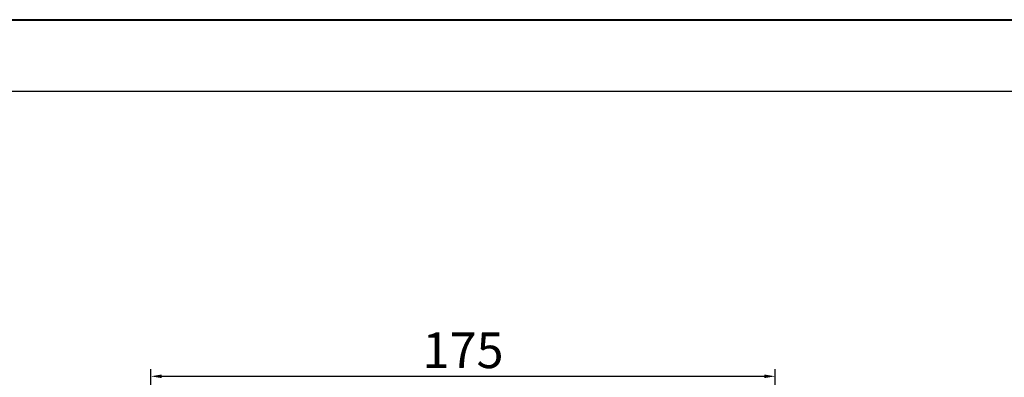
# Model space of a CAD drawing. Units: millimetres. Extents: x 4198 to 5039, y -1438 to -844.
# Drawn here: x 4351 to 4627, y -944 to -844 of the extents above; entities that cross this region are included whole.
import ezdxf

# ---------------------------------------------------------------- set-up
doc = ezdxf.new("R2010")
doc.units = ezdxf.units.MM
doc.header["$LTSCALE"] = 0.3
doc.header["$PDMODE"] = 3
for name, color, linetype, lineweight in [('외형선', 3, 'Continuous', 30), ('치수선', 1, 'Continuous', 15), ('테두리선', 4, 'Continuous', 40)]:
    doc.layers.add(name, color=color, linetype=linetype, lineweight=lineweight)
doc.styles.get("Standard").update_dxf_attribs({"font": 'isocp.shx', "bigfont": 'whgtxt.shx'})
doc.dimstyles.new('김형준', dxfattribs={"dimtxt": 6, "dimasz": 3, "dimexe": 2, "dimexo": 1, "dimgap": 1, "dimtad": 1, "dimdsep": 46, "dimtxsty": 'Standard', "dimcen": 0, "dimclrd": 1, "dimclre": 1, "dimclrt": 2, "dimadec": 0, "dimazin": 0, "dimtfac": 1, "dimtmove": 0, "dimatfit": 3, "dimfxl": 0, "dimarcsym": 0})

# ---------------------------------------------------------------- blocks, each defined once
blk = doc.blocks.new('*D63')
at = {"layer": 'Defpoints', "color": 0}
for p in [(4562.73, -943.51), (4387.73, -984.43), (4562.73, -984.43)]:
    blk.add_point(p, dxfattribs=at)
at = {"layer": '치수선', "color": 1, "lineweight": -2}
for p, q in [((4387.73, -983.43), (4387.73, -941.51)), ((4390.73, -943.51), (4559.73, -943.51)), ((4562.73, -983.43), (4562.73, -941.51))]:
    blk.add_line(p, q, dxfattribs=at)
at = {"layer": '치수선', "color": 1}
for points in [[(4390.73, -943.01), (4390.73, -944.01), (4387.73, -943.51)], [(4559.73, -943.01), (4559.73, -944.01), (4562.73, -943.51)]]:
    blk.add_solid(points, dxfattribs=at)
at = {"layer": '치수선', "color": 2, "insert": (4475.23, -937.51), "char_height": 10, "attachment_point": 5}
blk.add_mtext('175', dxfattribs=at)

msp = doc.modelspace()

# ---------------------------------------------------------------- linework, layer by layer
at = {"layer": '외형선'}
msp.add_line((4228.177, -863.592), (5009.177, -863.592), dxfattribs=at)
at = {"layer": '테두리선'}
msp.add_line((4198.177, -843.592), (5039.177, -843.592), dxfattribs=at)

# ---------------------------------------------------------------- dimensions: what is measured, and where the dimension line sits
at = {"layer": '치수선'}
dim = msp.add_linear_dim(base=(4562.727, -943.508), p1=(4387.727, -984.433), p2=(4562.727, -984.429), dimstyle='김형준', override={"dimtxt": 10}, dxfattribs=at)
dim.commit()
dim.dimension.update_dxf_attribs({"geometry": '*D63', "text_midpoint": (4475.227, -943.508), "dimtype": 160})

doc.saveas('drawing.dxf')
